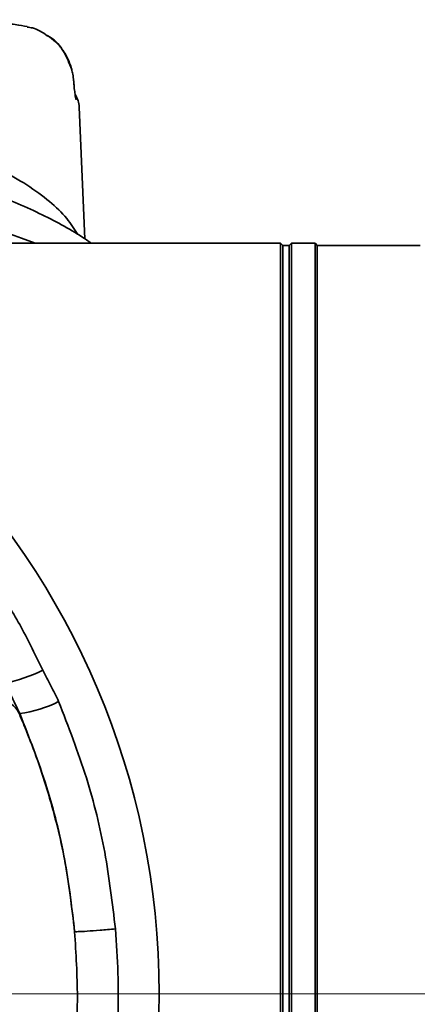
# Model space of a CAD drawing. Units: millimetres. Extents: x 3 to 399, y 35 to 287.
# Drawn here: x 302 to 305, y 127 to 134 of the extents above; entities that cross this region are included whole.
import ezdxf

# ---------------------------------------------------------------- set-up
doc = ezdxf.new("R2010")
doc.units = ezdxf.units.MM
doc.linetypes.add('CENTERX2', pattern=[20.32, 12.7, -2.54, 2.54, -2.54])
doc.layers.add('10', color=7, linetype='Continuous')

msp = doc.modelspace()

# ---------------------------------------------------------------- linework, layer by layer
at = {"color": 7, "linetype": 'Continuous', "lineweight": 35}
for p, q in [((302.455793, 133.403583), (302.45663, 133.404286)), ((302.545759, 132.253076), (302.506646, 133.148907)), ((303.874969, 132.223285), (299.256512, 132.223285)), ((303.889969, 132.208285), (303.874969, 132.223285)), ((303.874969, 122.023285), (303.874969, 132.223285)), ((303.934969, 132.208285), (303.889969, 132.208285)), ((303.889969, 122.038285), (303.889969, 132.208285)), ((303.949969, 132.223285), (303.934969, 132.208285)), ((303.934969, 122.038285), (303.934969, 132.208285)), ((304.109969, 132.223285), (303.949969, 132.223285)), ((303.949969, 132.223285), (303.949969, 122.023285)), ((304.124969, 132.208285), (304.109969, 132.223285)), ((304.109969, 126.173634), (304.109969, 132.223285)), ((304.824969, 132.208285), (304.124969, 132.208285)), ((304.124969, 132.208285), (304.124969, 126.176427)), ((302.103689, 129.020612), (302.102442, 129.018437))]:
    msp.add_line(p, q, dxfattribs=at)
msp.add_circle((297.724969, 127.123285), 5.325, dxfattribs=at)
for centre, radius, start, end in [((302.331812, 133.141274), 0.175, 2.5, 31.0569437), ((301.738215, 130.419996), 1.215988, 282.6127452, 295.340254), ((301.943085, 128.950774), 0.175132, 23.5016135, 119.8946434), ((302.017946, 129.771566), 0.748337, 276.5088515, 297.8206397)]:
    msp.add_arc(centre, radius, start, end, dxfattribs=at)
msp.add_ellipse((297.724969, 131.496506), major_axis=(5.325, 0), ratio=0.25285346, start_param=0.57017105, end_param=1.57079633, dxfattribs=at)
for points, knots in [([(302.15379, 133.695412), (302.12889, 133.700297), (302.075172, 133.710836), (301.942146, 133.724212), (301.797632, 133.734945), (301.683985, 133.740641), (301.641092, 133.742791)], [0, 0, 0, 0, 0.24765011, 0.5342961, 0.82422916, 1, 1, 1, 1]), ([(302.290288, 133.634099), (302.257865, 133.656073), (302.215288, 133.684929), (302.165224, 133.690757), (302.153283, 133.692146)], [0, 0, 0, 0, 0.761500127, 1, 1, 1, 1]), ([(302.455793, 133.403583), (302.439923, 133.445524), (302.408213, 133.529324), (302.342896, 133.608149), (302.296468, 133.631051), (302.290288, 133.634099)], [0, 0, 0, 0, 0.46484335, 0.92877132, 1, 1, 1, 1]), ([(302.45557, 133.404112), (302.449909, 133.423946), (302.436901, 133.469529), (302.3995, 133.533757), (302.350643, 133.593112), (302.310399, 133.622272), (302.291605, 133.63589)], [0, 0, 0, 0, 0.21248106, 0.48832045, 0.76104364, 1, 1, 1, 1]), ([(302.46925, 133.326893), (302.467842, 133.342517), (302.465495, 133.368545), (302.458619, 133.39393), (302.45587, 133.404076)], [0, 0, 0, 0, 0.60029174, 1, 1, 1, 1]), ([(302.484504, 133.200866), (302.484545, 133.200718), (302.484729, 133.20004), (302.48319, 133.206624), (302.480339, 133.222749), (302.476003, 133.25397), (302.471998, 133.290309), (302.470155, 133.317123), (302.469457, 133.327279)], [0, 0, 0, 0, 0.03456689, 0.15893419, 0.34880476, 0.58552207, 0.84301814, 1, 1, 1, 1]), ([(300.487609, 133.186581), (300.52482, 133.179212), (300.675491, 133.149374), (300.926537, 133.092379), (301.229238, 133.011147), (301.506968, 132.922062), (301.75629, 132.826249), (301.972813, 132.725376), (302.158191, 132.619317), (302.309874, 132.508152), (302.426872, 132.395598), (302.474176, 132.319723), (302.496934, 132.283221)], [0, 0, 0, 0, 0.03455645, 0.13991986, 0.24528579, 0.35393121, 0.4625793, 0.56974547, 0.67691372, 0.78728903, 0.89766599, 1, 1, 1, 1]), ([(302.588393, 132.223285), (302.578204, 132.230837), (302.528068, 132.267994), (302.424379, 132.329482), (302.277052, 132.408319), (302.115969, 132.482369), (301.943538, 132.552241), (301.760015, 132.617983), (301.565997, 132.679807), (301.361839, 132.737784), (301.148285, 132.792081), (300.924859, 132.842323), (300.755153, 132.877598), (300.657349, 132.894976), (300.639945, 132.898069)], [0, 0, 0, 0, 0.02520208, 0.12399979, 0.22284854, 0.32079142, 0.41763127, 0.5134041, 0.60821901, 0.70219435, 0.79543715, 0.88803892, 0.98007709, 1, 1, 1, 1]), ([(301.947303, 129.893431), (302.003954, 129.801101), (302.117539, 129.61598), (302.211534, 129.419495), (302.258649, 129.321008)], [0, 0, 0, 0, 0.4987528, 1, 1, 1, 1]), ([(302.258649, 129.321008), (302.277566, 129.286139), (302.315314, 129.216559), (302.34993, 129.145284), (302.367199, 129.109727)], [0, 0, 0, 0, 0.50112921, 1, 1, 1, 1]), ([(302.102775, 129.028052), (302.092657, 129.049003), (302.072426, 129.090894), (302.040859, 129.155545), (302.015924, 129.20781), (302.003738, 129.233352)], [0, 0, 0, 0, 0.3384208, 0.67669167, 1, 1, 1, 1]), ([(302.367199, 129.109727), (302.43384, 128.937732), (302.562991, 128.604406), (302.691212, 128.084538), (302.732309, 127.73757), (302.752975, 127.563103)], [0, 0, 0, 0, 0.3464183, 0.67135766, 1, 1, 1, 1]), ([(302.102441, 129.018438), (302.11912, 128.978973), (302.197104, 128.794446), (302.311724, 128.457208), (302.422501, 128.003642), (302.458254, 127.697089), (302.476003, 127.544903)], [0, 0, 0, 0, 0.08422176, 0.39379505, 0.69905292, 1, 1, 1, 1]), ([(302.475965, 127.545337), (302.456239, 127.710812), (302.416558, 128.043698), (302.292779, 128.542293), (302.167206, 128.86333), (302.102775, 129.028052)], [0, 0, 0, 0, 0.324905768, 0.653613929, 1, 1, 1, 1]), ([(302.102775, 129.028052), (302.102903, 129.027537), (302.103906, 129.02349), (302.10379, 129.021953), (302.103689, 129.020612)], [0, 0, 0, 0, 0.12730225, 1, 1, 1, 1]), ([(302.472206, 126.660586), (302.472206, 126.660587), (302.486333, 126.806712), (302.50322, 127.101951), (302.485115, 127.396531), (302.476023, 127.544467)], [0, 0, 0, 0, 0.00000339, 0.49780976, 1, 1, 1, 1]), ([(302.752966, 127.563102), (302.759864, 127.463291), (302.773686, 127.263292), (302.773094, 126.955042), (302.757253, 126.747825), (302.749067, 126.640744)], [0, 0, 0, 0, 0.32497536, 0.6511743, 1, 1, 1, 1])]:
    msp.add_open_spline(points, degree=3, knots=knots, dxfattribs=at)
msp.add_open_spline([(302.752966, 127.563102), (302.717114, 127.560103), (302.645411, 127.554105), (302.556153, 127.547793), (302.492408, 127.544293), (302.481446, 127.544989), (302.475965, 127.545337)], degree=3, dxfattribs=at)
at = {"layer": '10', "linetype": 'CENTERX2', "lineweight": 18}
msp.add_line((297.147822, 127.123285), (341.524969, 127.123285), dxfattribs=at)

doc.saveas('drawing.dxf')
